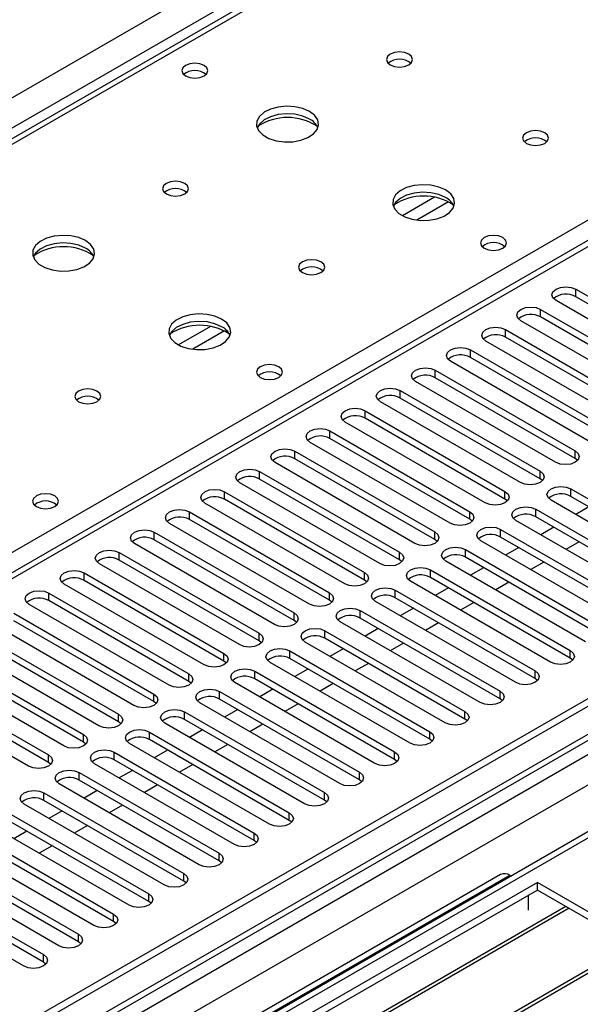
# Model space of a CAD drawing. Units: millimetres. Extents: x 4 to 9874, y 10 to 13969.
# Drawn here: x 6644 to 6734, y 3854 to 4013 of the extents above; entities that cross this region are included whole.
import ezdxf

# ---------------------------------------------------------------- set-up
doc = ezdxf.new("R2010")
doc.units = ezdxf.units.MM
doc.header["$LTSCALE"] = 47

msp = doc.modelspace()

# ---------------------------------------------------------------- linework, layer by layer
at = {"color": 8, "linetype": 'Continuous', "lineweight": 25}
for p, q in [((5467.08, 3321.612), (6964.025, 4185.78)), ((6966.146, 4182.106), (5469.201, 3317.938)), ((6970.566, 4182.004), (6580.95, 3957.084)), ((7191.537, 4160.982), (5514.279, 3192.722)), ((5511.097, 3187.621), (7194.012, 4159.147)), ((7213.634, 4157.002), (5515.87, 3176.904)), ((7196.133, 4155.472), (5513.219, 3183.947)), ((6637.872, 3924.223), (7027.488, 4149.144)), ((7031.907, 4147.409), (6317.378, 3734.92)), ((6710.557, 3984.138), (6705.408, 3981.166)), ((6712.824, 3983.406), (6707.716, 3980.457)), ((6733.332, 3968.105), (6733.332, 3969.33)), ((6727.675, 3964.84), (6727.675, 3966.064)), ((6674.495, 3963.32), (6669.345, 3960.347)), ((6676.761, 3962.587), (6671.654, 3959.639)), ((6722.018, 3961.574), (6722.018, 3962.799)), ((6716.361, 3958.308), (6716.361, 3959.533)), ((6710.704, 3955.043), (6710.704, 3956.267)), ((6705.047, 3951.777), (6705.047, 3953.002)), ((6699.39, 3948.511), (6699.39, 3949.736)), ((6693.734, 3945.246), (6693.734, 3946.471)), ((6688.077, 3941.98), (6688.077, 3943.205)), ((6733.243, 3942.031), (6733.243, 3943.256)), ((6682.42, 3938.714), (6682.42, 3939.939)), ((6727.586, 3938.765), (6727.586, 3939.99)), ((6676.763, 3935.449), (6676.763, 3936.674)), ((6721.929, 3935.5), (6721.929, 3936.725)), ((6732.536, 3935.908), (6732.536, 3937.133)), ((6671.106, 3932.183), (6671.106, 3933.408)), ((6716.273, 3932.234), (6716.273, 3933.459)), ((6726.879, 3932.642), (6726.879, 3933.867)), ((6665.449, 3928.918), (6665.449, 3930.142)), ((6710.616, 3928.969), (6710.616, 3930.193)), ((6721.222, 3929.377), (6721.222, 3930.602)), ((6659.792, 3925.652), (6659.792, 3926.877)), ((6704.959, 3925.703), (6704.959, 3926.928)), ((6715.565, 3926.111), (6715.565, 3927.336)), ((6654.136, 3922.386), (6654.136, 3923.611)), ((6699.302, 3922.437), (6699.302, 3923.662)), ((6709.909, 3922.846), (6709.909, 3924.07)), ((6648.479, 3919.121), (6648.479, 3920.345)), ((6693.645, 3919.172), (6693.645, 3920.397)), ((6704.252, 3919.58), (6704.252, 3920.805)), ((6687.988, 3915.906), (6687.988, 3917.131)), ((6698.595, 3916.314), (6698.595, 3917.539)), ((6682.331, 3912.64), (6682.331, 3913.865)), ((6692.938, 3913.049), (6692.938, 3914.273)), ((6676.675, 3909.375), (6676.675, 3910.6)), ((6687.281, 3909.783), (6687.281, 3911.008)), ((6732.448, 3909.834), (6732.448, 3911.059)), ((6671.018, 3906.109), (6671.018, 3907.334)), ((6681.624, 3906.517), (6681.624, 3907.742)), ((6726.791, 3906.568), (6726.791, 3907.793)), ((6665.361, 3902.844), (6665.361, 3904.068)), ((6675.967, 3903.252), (6675.967, 3904.477)), ((6721.134, 3903.303), (6721.134, 3904.528)), ((6659.704, 3899.578), (6659.704, 3900.803)), ((6670.311, 3899.986), (6670.311, 3901.211)), ((6715.477, 3900.037), (6715.477, 3901.262)), ((6654.047, 3896.312), (6654.047, 3897.537)), ((6664.654, 3896.72), (6664.654, 3897.945)), ((6709.82, 3896.771), (6709.82, 3897.996)), ((6658.997, 3893.455), (6658.997, 3894.68)), ((6704.163, 3893.506), (6704.163, 3894.731)), ((6648.39, 3893.047), (6648.39, 3894.271)), ((6653.34, 3890.189), (6653.34, 3891.414)), ((6698.507, 3890.24), (6698.507, 3891.465)), ((6647.683, 3886.924), (6647.683, 3888.148)), ((6692.85, 3886.975), (6692.85, 3888.199)), ((6687.193, 3883.709), (6687.193, 3884.934)), ((6681.536, 3880.443), (6681.536, 3881.668)), ((6675.879, 3877.178), (6675.879, 3878.403)), ((6722.725, 3874.829), (6662.621, 3840.132)), ((6670.222, 3873.912), (6670.222, 3875.137)), ((6664.565, 3870.646), (6664.565, 3871.871)), ((6658.909, 3867.381), (6658.909, 3868.606)), ((6653.252, 3864.115), (6653.252, 3865.34)), ((6647.595, 3860.85), (6647.595, 3862.074))]:
    msp.add_line(p, q, dxfattribs=at)
at = {"color": 7, "linetype": 'Continuous', "lineweight": 25}
for p, q in [((6969.191, 4182.14), (6579.575, 3957.22)), ((7190.476, 4166.085), (5513.219, 3197.825)), ((7191.537, 4165.473), (5514.279, 3197.213)), ((5514.056, 3191.578), (7189.855, 4158.996)), ((7212.755, 4157.509), (5514.371, 3177.052)), ((7030.408, 4147.558), (6316.499, 3735.427)), ((6733.332, 3969.33), (6755.871, 3956.318)), ((6752.689, 3954.482), (6730.15, 3967.493)), ((6755.871, 3955.094), (6733.332, 3968.105)), ((6727.675, 3966.064), (6750.214, 3953.053)), ((6747.032, 3951.216), (6724.493, 3964.227)), ((6750.214, 3951.828), (6727.675, 3964.84)), ((6722.018, 3962.799), (6744.557, 3949.787)), ((6741.375, 3947.95), (6718.836, 3960.962)), ((6744.557, 3948.562), (6722.018, 3961.574)), ((6716.361, 3959.533), (6738.9, 3946.522)), ((6738.9, 3945.297), (6716.361, 3958.308)), ((6710.704, 3956.267), (6733.243, 3943.256)), ((6735.718, 3944.685), (6713.179, 3957.696)), ((6733.243, 3942.031), (6710.704, 3955.043)), ((6730.061, 3941.419), (6707.522, 3954.431)), ((6705.047, 3953.002), (6727.586, 3939.99)), ((6727.586, 3938.765), (6705.047, 3951.777)), ((6724.404, 3938.153), (6701.865, 3951.165)), ((6699.39, 3949.736), (6721.929, 3936.725)), ((6721.929, 3935.5), (6699.39, 3948.511)), ((6718.747, 3934.888), (6696.208, 3947.899)), ((6693.734, 3946.471), (6716.273, 3933.459)), ((6716.273, 3932.234), (6693.734, 3945.246)), ((6713.091, 3931.622), (6690.552, 3944.634)), ((6688.077, 3943.205), (6710.616, 3930.193)), ((6710.616, 3928.969), (6688.077, 3941.98)), ((6733.636, 3941.725), (6733.243, 3942.031)), ((6707.434, 3928.356), (6684.895, 3941.368)), ((6682.42, 3939.939), (6704.959, 3926.928)), ((6727.98, 3938.459), (6727.586, 3938.765)), ((6701.777, 3925.091), (6679.238, 3938.102)), ((6704.959, 3925.703), (6682.42, 3938.714)), ((6676.763, 3936.674), (6699.302, 3923.662)), ((6732.536, 3937.133), (6755.075, 3924.121)), ((6755.075, 3922.897), (6732.536, 3935.908)), ((6696.12, 3921.825), (6673.581, 3934.837)), ((6699.302, 3922.437), (6676.763, 3935.449)), ((6722.323, 3935.194), (6721.929, 3935.5)), ((6751.893, 3922.284), (6729.354, 3935.296)), ((6735.459, 3934.221), (6733.338, 3932.996)), ((6671.106, 3933.408), (6693.645, 3920.397)), ((6726.879, 3933.867), (6749.418, 3920.856)), ((6749.418, 3919.631), (6726.879, 3932.642)), ((6690.463, 3918.56), (6667.924, 3931.571)), ((6693.645, 3919.172), (6671.106, 3932.183)), ((6716.666, 3931.928), (6716.273, 3932.234)), ((6746.236, 3919.019), (6723.697, 3932.03)), ((6729.802, 3930.955), (6727.681, 3929.731)), ((6665.449, 3930.142), (6687.988, 3917.131)), ((6721.222, 3930.602), (6743.761, 3917.59)), ((6743.761, 3916.365), (6721.222, 3929.377)), ((6684.806, 3915.294), (6662.267, 3928.305)), ((6687.988, 3915.906), (6665.449, 3928.918)), ((6711.009, 3928.663), (6710.616, 3928.969)), ((6740.579, 3915.753), (6718.04, 3928.765)), ((6724.145, 3927.69), (6722.024, 3926.465)), ((6733.868, 3928.608), (6731.746, 3927.384)), ((6659.792, 3926.877), (6682.331, 3913.865)), ((6715.565, 3927.336), (6738.105, 3914.324)), ((6738.105, 3913.1), (6715.565, 3926.111)), ((6679.149, 3912.028), (6656.61, 3925.04)), ((6682.331, 3912.64), (6659.792, 3925.652)), ((6705.352, 3925.397), (6704.959, 3925.703)), ((6734.923, 3912.488), (6712.384, 3925.499)), ((6728.211, 3925.342), (6726.09, 3924.118)), ((6654.136, 3923.611), (6676.675, 3910.6)), ((6709.909, 3924.07), (6732.448, 3911.059)), ((6718.488, 3924.424), (6716.367, 3923.199)), ((6673.493, 3908.763), (6650.954, 3921.774)), ((6676.675, 3909.375), (6654.136, 3922.386)), ((6699.695, 3922.131), (6699.302, 3922.437)), ((6729.266, 3909.222), (6706.727, 3922.233)), ((6732.448, 3909.834), (6709.909, 3922.846)), ((6722.554, 3922.077), (6720.433, 3920.852)), ((6648.479, 3920.345), (6671.018, 3907.334)), ((6704.252, 3920.805), (6726.791, 3907.793)), ((6712.831, 3921.158), (6710.71, 3919.934)), ((6667.836, 3905.497), (6645.297, 3918.509)), ((6671.018, 3906.109), (6648.479, 3919.121)), ((6694.038, 3918.866), (6693.645, 3919.172)), ((6723.609, 3905.956), (6701.07, 3918.968)), ((6726.791, 3906.568), (6704.252, 3919.58)), ((6716.897, 3918.811), (6714.776, 3917.587)), ((6642.822, 3917.08), (6665.361, 3904.068)), ((6698.595, 3917.539), (6721.134, 3904.528)), ((6707.175, 3917.893), (6705.053, 3916.668)), ((6662.179, 3902.231), (6639.64, 3915.243)), ((6665.361, 3902.844), (6642.822, 3915.855)), ((6688.382, 3915.6), (6687.988, 3915.906)), ((6717.952, 3902.691), (6695.413, 3915.702)), ((6721.134, 3903.303), (6698.595, 3916.314)), ((6711.24, 3915.546), (6709.119, 3914.321)), ((6637.165, 3913.814), (6659.704, 3900.803)), ((6692.938, 3914.273), (6715.477, 3901.262)), ((6701.518, 3914.627), (6699.397, 3913.403)), ((6656.522, 3898.966), (6633.983, 3911.977)), ((6659.704, 3899.578), (6637.165, 3912.589)), ((6682.725, 3912.334), (6682.331, 3912.64)), ((6712.295, 3899.425), (6689.756, 3912.437)), ((6715.477, 3900.037), (6692.938, 3913.049)), ((6705.583, 3912.28), (6703.462, 3911.055)), ((6631.508, 3910.549), (6654.047, 3897.537)), ((6687.281, 3911.008), (6709.82, 3897.996)), ((6695.861, 3911.361), (6693.74, 3910.137)), ((6650.865, 3895.7), (6628.326, 3908.712)), ((6654.047, 3896.312), (6631.508, 3909.324)), ((6677.068, 3909.069), (6676.675, 3909.375)), ((6706.638, 3896.159), (6684.099, 3909.171)), ((6709.82, 3896.771), (6687.281, 3909.783)), ((6699.927, 3909.014), (6697.805, 3907.79)), ((6732.841, 3909.528), (6732.448, 3909.834)), ((6625.851, 3907.283), (6648.39, 3894.271)), ((6681.624, 3907.742), (6704.163, 3894.731)), ((6690.204, 3908.096), (6688.083, 3906.871)), ((6645.208, 3892.435), (6622.669, 3905.446)), ((6648.39, 3893.047), (6625.851, 3906.058)), ((6671.411, 3905.803), (6671.018, 3906.109)), ((6700.981, 3892.894), (6678.442, 3905.905)), ((6704.163, 3893.506), (6681.624, 3906.517)), ((6694.27, 3905.749), (6692.148, 3904.524)), ((6727.184, 3906.262), (6726.791, 3906.568)), ((6675.967, 3904.477), (6698.507, 3891.465)), ((6684.547, 3904.83), (6682.426, 3903.606)), ((6665.754, 3902.537), (6665.361, 3902.844)), ((6695.325, 3889.628), (6672.786, 3902.64)), ((6698.507, 3890.24), (6675.967, 3903.252)), ((6688.613, 3902.483), (6686.492, 3901.259)), ((6721.527, 3902.997), (6721.134, 3903.303)), ((6670.311, 3901.211), (6692.85, 3888.199)), ((6678.89, 3901.564), (6676.769, 3900.34)), ((6660.097, 3899.272), (6659.704, 3899.578)), ((6689.668, 3886.362), (6667.129, 3899.374)), ((6692.85, 3886.975), (6670.311, 3899.986)), ((6682.956, 3899.217), (6680.835, 3897.993)), ((6715.87, 3899.731), (6715.477, 3900.037)), ((6664.654, 3897.945), (6687.193, 3884.934)), ((6673.233, 3898.299), (6671.112, 3897.074)), ((6654.44, 3896.006), (6654.047, 3896.312)), ((6684.011, 3883.097), (6661.472, 3896.108)), ((6687.193, 3883.709), (6664.654, 3896.72)), ((6677.299, 3895.952), (6675.178, 3894.727)), ((6710.213, 3896.465), (6709.82, 3896.771)), ((6658.997, 3894.68), (6681.536, 3881.668)), ((6667.577, 3895.033), (6665.455, 3893.809)), ((6648.784, 3892.741), (6648.39, 3893.047)), ((6678.354, 3879.831), (6655.815, 3892.843)), ((6681.536, 3880.443), (6658.997, 3893.455)), ((6704.557, 3893.2), (6704.163, 3893.506)), ((6653.34, 3891.414), (6675.879, 3878.403)), ((6661.92, 3891.768), (6659.799, 3890.543)), ((6671.642, 3892.686), (6669.521, 3891.462)), ((6672.697, 3876.566), (6650.158, 3889.577)), ((6675.879, 3877.178), (6653.34, 3890.189)), ((6698.9, 3889.934), (6698.507, 3890.24)), ((6647.683, 3888.148), (6670.222, 3875.137)), ((6656.263, 3888.502), (6654.142, 3887.277)), ((6665.985, 3889.421), (6663.864, 3888.196)), ((6670.222, 3873.912), (6647.683, 3886.924)), ((6693.243, 3886.669), (6692.85, 3886.975)), ((6642.026, 3884.883), (6664.565, 3871.871)), ((6667.04, 3873.3), (6644.501, 3886.311)), ((6650.606, 3885.236), (6648.485, 3884.012)), ((6660.329, 3886.155), (6658.207, 3884.93)), ((6664.565, 3870.646), (6642.026, 3883.658)), ((6687.586, 3883.403), (6687.193, 3883.709)), ((6636.37, 3881.617), (6658.909, 3868.606)), ((6661.383, 3870.034), (6638.844, 3883.046)), ((6644.949, 3881.971), (6642.828, 3880.746)), ((6654.672, 3882.889), (6652.551, 3881.665)), ((6658.909, 3867.381), (6636.37, 3880.392)), ((6681.929, 3880.137), (6681.536, 3880.443)), ((6655.727, 3866.769), (6633.188, 3879.78)), ((6649.015, 3879.624), (6646.894, 3878.399)), ((6630.713, 3878.351), (6653.252, 3865.34)), ((6653.252, 3864.115), (6630.713, 3877.127)), ((6676.272, 3876.872), (6675.879, 3877.178)), ((6650.07, 3863.503), (6627.531, 3876.515)), ((6727.144, 3873.708), (6491.324, 3737.572)), ((6625.056, 3875.086), (6647.595, 3862.074)), ((6647.595, 3860.85), (6625.056, 3873.861)), ((6721.225, 3874.978), (6661.121, 3840.281)), ((6670.615, 3873.606), (6670.222, 3873.912)), ((6722.725, 3874.829), (6722.906, 3874.725)), ((6753.307, 3858.604), (6727.144, 3873.708)), ((6727.144, 3872.483), (6727.144, 3873.708)), ((6727.144, 3872.483), (6492.385, 3736.96)), ((6644.413, 3860.237), (6621.874, 3873.249)), ((6752.246, 3857.992), (6727.144, 3872.483)), ((6664.959, 3870.34), (6664.565, 3870.646)), ((6725.73, 3869.217), (6725.73, 3871.667)), ((6731.735, 3869.833), (6496.976, 3734.309)), ((6732.252, 3869.534), (6497.493, 3734.011)), ((6659.302, 3867.075), (6658.909, 3867.381)), ((6742.349, 3863.706), (6507.589, 3728.182)), ((6742.866, 3863.407), (6508.107, 3727.884)), ((6653.645, 3863.809), (6653.252, 3864.115)), ((6647.988, 3860.543), (6647.595, 3860.85))]:
    msp.add_line(p, q, dxfattribs=at)
at = {"color": 7, "linetype": 'Continuous', "lineweight": 25, "flags": 128}
for points in [[(6706.424, 4007.192), (6705.743, 4007.455), (6704.939, 4007.547), (6704.135, 4007.455), (6703.454, 4007.192), (6702.999, 4006.799), (6702.839, 4006.335), (6702.999, 4005.871), (6703.454, 4005.478), (6704.135, 4005.215), (6704.939, 4005.122), (6705.743, 4005.215), (6706.424, 4005.478), (6706.879, 4005.871), (6707.039, 4006.335), (6706.879, 4006.799), (6706.424, 4007.192)], [(6673.475, 4005.395), (6672.794, 4005.657), (6671.99, 4005.75), (6671.186, 4005.657), (6670.505, 4005.395), (6670.05, 4005.001), (6669.89, 4004.537), (6670.05, 4004.073), (6670.505, 4003.68), (6671.186, 4003.417), (6671.99, 4003.325), (6672.794, 4003.417), (6673.475, 4003.68), (6673.93, 4004.073), (6674.09, 4004.537), (6673.93, 4005.001), (6673.475, 4005.395)], [(6690.443, 3997.967), (6689.358, 3998.442), (6688.091, 3998.73), (6686.737, 3998.81), (6685.395, 3998.677), (6684.165, 3998.339), (6683.139, 3997.823), (6682.392, 3997.165), (6681.98, 3996.416), (6681.934, 3995.63), (6682.256, 3994.867), (6682.924, 3994.181), (6683.886, 3993.626), (6685.073, 3993.24), (6686.396, 3993.054), (6687.757, 3993.081), (6689.055, 3993.319), (6690.194, 3993.75), (6691.089, 3994.342), (6691.673, 3995.052), (6691.905, 3995.827), (6691.765, 3996.609), (6691.266, 3997.34), (6690.443, 3997.967)], [(6690.443, 3996.742), (6689.358, 3997.217), (6688.091, 3997.505), (6686.737, 3997.585), (6685.395, 3997.452), (6684.165, 3997.114), (6683.139, 3996.598), (6682.392, 3995.94), (6682.021, 3995.313)], [(6728.344, 3994.538), (6727.663, 3994.8), (6726.859, 3994.893), (6726.056, 3994.8), (6725.374, 3994.538), (6724.919, 3994.144), (6724.759, 3993.68), (6724.919, 3993.217), (6725.374, 3992.823), (6726.056, 3992.56), (6726.859, 3992.468), (6727.663, 3992.56), (6728.344, 3992.823), (6728.799, 3993.217), (6728.959, 3993.68), (6728.799, 3994.144), (6728.344, 3994.538)], [(6670.361, 3986.374), (6669.68, 3986.636), (6668.876, 3986.729), (6668.073, 3986.636), (6667.391, 3986.374), (6666.936, 3985.98), (6666.776, 3985.516), (6666.936, 3985.052), (6667.392, 3984.659), (6668.073, 3984.396), (6668.876, 3984.304), (6669.68, 3984.396), (6670.361, 3984.659), (6670.817, 3985.052), (6670.976, 3985.516), (6670.817, 3985.98), (6670.361, 3986.374)], [(6712.363, 3985.312), (6711.279, 3985.787), (6710.012, 3986.076), (6708.657, 3986.156), (6707.315, 3986.022), (6706.086, 3985.685), (6705.059, 3985.168), (6704.313, 3984.511), (6703.901, 3983.762), (6703.854, 3982.976), (6704.177, 3982.212), (6704.844, 3981.527), (6705.807, 3980.971), (6706.994, 3980.586), (6708.317, 3980.4), (6709.678, 3980.427), (6710.975, 3980.665), (6712.114, 3981.096), (6713.009, 3981.688), (6713.594, 3982.398), (6713.825, 3983.173), (6713.686, 3983.955), (6713.186, 3984.686), (6712.363, 3985.312)], [(6712.363, 3984.087), (6711.279, 3984.562), (6710.012, 3984.851), (6708.657, 3984.931), (6707.315, 3984.798), (6706.086, 3984.46), (6705.059, 3983.943), (6704.313, 3983.286), (6703.942, 3982.659)], [(6654.381, 3977.148), (6653.296, 3977.623), (6652.029, 3977.912), (6650.675, 3977.992), (6649.333, 3977.858), (6648.103, 3977.521), (6647.077, 3977.004), (6646.33, 3976.347), (6645.918, 3975.598), (6645.871, 3974.812), (6646.194, 3974.048), (6646.861, 3973.363), (6647.824, 3972.807), (6649.011, 3972.422), (6650.334, 3972.236), (6651.695, 3972.263), (6652.993, 3972.5), (6654.131, 3972.932), (6655.026, 3973.524), (6655.611, 3974.234), (6655.842, 3975.009), (6655.703, 3975.791), (6655.204, 3976.522), (6654.381, 3977.148)], [(6721.558, 3977.637), (6720.877, 3977.899), (6720.073, 3977.992), (6719.27, 3977.899), (6718.588, 3977.637), (6718.133, 3977.243), (6717.973, 3976.779), (6718.133, 3976.316), (6718.588, 3975.922), (6719.27, 3975.659), (6720.073, 3975.567), (6720.877, 3975.659), (6721.558, 3975.922), (6722.013, 3976.316), (6722.173, 3976.779), (6722.013, 3977.243), (6721.558, 3977.637)], [(6654.381, 3975.923), (6653.296, 3976.398), (6652.029, 3976.687), (6650.675, 3976.767), (6649.333, 3976.634), (6648.103, 3976.296), (6647.077, 3975.779), (6646.33, 3975.122), (6645.959, 3974.495)], [(6692.282, 3973.719), (6691.6, 3973.982), (6690.797, 3974.074), (6689.993, 3973.982), (6689.312, 3973.719), (6688.857, 3973.326), (6688.697, 3972.862), (6688.857, 3972.398), (6689.312, 3972.005), (6689.993, 3971.742), (6690.797, 3971.65), (6691.6, 3971.742), (6692.282, 3972.005), (6692.737, 3972.398), (6692.897, 3972.862), (6692.737, 3973.326), (6692.282, 3973.719)], [(6730.15, 3967.493), (6729.662, 3967.914), (6729.491, 3968.412), (6729.662, 3968.909), (6730.15, 3969.33), (6730.88, 3969.612), (6731.741, 3969.71), (6732.602, 3969.612), (6733.332, 3969.33)], [(6724.493, 3964.227), (6724.005, 3964.649), (6723.834, 3965.146), (6724.005, 3965.643), (6724.493, 3966.064), (6725.223, 3966.346), (6726.084, 3966.445), (6726.945, 3966.346), (6727.675, 3966.064)], [(6676.301, 3964.494), (6675.216, 3964.969), (6673.949, 3965.257), (6672.595, 3965.338), (6671.253, 3965.204), (6670.023, 3964.866), (6668.997, 3964.35), (6668.25, 3963.693), (6667.838, 3962.943), (6667.792, 3962.158), (6668.114, 3961.394), (6668.782, 3960.709), (6669.744, 3960.153), (6670.931, 3959.768), (6672.254, 3959.582), (6673.615, 3959.608), (6674.913, 3959.846), (6676.052, 3960.277), (6676.946, 3960.87), (6677.531, 3961.58), (6677.763, 3962.354), (6677.623, 3963.136), (6677.124, 3963.868), (6676.301, 3964.494)], [(6676.301, 3963.269), (6675.216, 3963.744), (6673.949, 3964.032), (6672.595, 3964.113), (6671.253, 3963.979), (6670.023, 3963.642), (6668.997, 3963.125), (6668.25, 3962.468), (6667.879, 3961.84)], [(6718.836, 3960.962), (6718.348, 3961.383), (6718.177, 3961.88), (6718.348, 3962.377), (6718.836, 3962.799), (6719.566, 3963.08), (6720.427, 3963.179), (6721.288, 3963.08), (6722.018, 3962.799)], [(6713.179, 3957.696), (6712.691, 3958.118), (6712.52, 3958.615), (6712.691, 3959.112), (6713.179, 3959.533), (6713.909, 3959.815), (6714.77, 3959.914), (6715.631, 3959.815), (6716.361, 3959.533)], [(6685.496, 3956.818), (6684.814, 3957.081), (6684.011, 3957.173), (6683.207, 3957.081), (6682.526, 3956.818), (6682.071, 3956.425), (6681.911, 3955.961), (6682.071, 3955.497), (6682.526, 3955.104), (6683.207, 3954.841), (6684.011, 3954.749), (6684.814, 3954.841), (6685.496, 3955.104), (6685.951, 3955.497), (6686.111, 3955.961), (6685.951, 3956.425), (6685.496, 3956.818)], [(6707.522, 3954.431), (6707.034, 3954.852), (6706.863, 3955.349), (6707.034, 3955.846), (6707.522, 3956.267), (6708.252, 3956.549), (6709.113, 3956.648), (6709.974, 3956.549), (6710.704, 3956.267)], [(6656.219, 3952.901), (6655.538, 3953.164), (6654.734, 3953.256), (6653.931, 3953.164), (6653.249, 3952.901), (6652.794, 3952.508), (6652.634, 3952.044), (6652.794, 3951.58), (6653.249, 3951.186), (6653.931, 3950.924), (6654.734, 3950.831), (6655.538, 3950.924), (6656.219, 3951.186), (6656.674, 3951.58), (6656.834, 3952.044), (6656.674, 3952.508), (6656.219, 3952.901)], [(6701.865, 3951.165), (6701.378, 3951.586), (6701.206, 3952.083), (6701.378, 3952.58), (6701.865, 3953.002), (6702.595, 3953.283), (6703.456, 3953.382), (6704.317, 3953.283), (6705.047, 3953.002)], [(6696.208, 3947.899), (6695.721, 3948.321), (6695.549, 3948.818), (6695.721, 3949.315), (6696.208, 3949.736), (6696.938, 3950.018), (6697.799, 3950.117), (6698.66, 3950.018), (6699.39, 3949.736)], [(6690.552, 3944.634), (6690.064, 3945.055), (6689.893, 3945.552), (6690.064, 3946.049), (6690.552, 3946.471), (6691.282, 3946.752), (6692.143, 3946.851), (6693.004, 3946.752), (6693.734, 3946.471)], [(6684.895, 3941.368), (6684.407, 3941.789), (6684.236, 3942.286), (6684.407, 3942.784), (6684.895, 3943.205), (6685.625, 3943.486), (6686.486, 3943.585), (6687.347, 3943.486), (6688.077, 3943.205)], [(6733.243, 3943.256), (6733.731, 3942.835), (6733.902, 3942.337), (6733.731, 3941.84), (6733.243, 3941.419), (6732.513, 3941.137), (6731.652, 3941.039), (6730.791, 3941.137), (6730.061, 3941.419)], [(6679.238, 3938.102), (6678.75, 3938.524), (6678.579, 3939.021), (6678.75, 3939.518), (6679.238, 3939.939), (6679.968, 3940.221), (6680.829, 3940.32), (6681.69, 3940.221), (6682.42, 3939.939)], [(6727.586, 3939.99), (6728.074, 3939.569), (6728.245, 3939.072), (6728.074, 3938.575), (6727.586, 3938.153), (6726.856, 3937.872), (6725.995, 3937.773), (6725.134, 3937.872), (6724.404, 3938.153)], [(6729.354, 3935.296), (6728.866, 3935.717), (6728.695, 3936.214), (6728.866, 3936.711), (6729.354, 3937.133), (6730.084, 3937.414), (6730.945, 3937.513), (6731.806, 3937.414), (6732.536, 3937.133)], [(6649.433, 3936), (6648.752, 3936.263), (6647.948, 3936.355), (6647.145, 3936.263), (6646.463, 3936), (6646.008, 3935.607), (6645.848, 3935.143), (6646.008, 3934.679), (6646.463, 3934.285), (6647.145, 3934.023), (6647.948, 3933.93), (6648.752, 3934.023), (6649.433, 3934.285), (6649.889, 3934.679), (6650.048, 3935.143), (6649.889, 3935.607), (6649.433, 3936)], [(6673.581, 3934.837), (6673.093, 3935.258), (6672.922, 3935.755), (6673.093, 3936.252), (6673.581, 3936.674), (6674.311, 3936.955), (6675.172, 3937.054), (6676.033, 3936.955), (6676.763, 3936.674)], [(6721.929, 3936.725), (6722.417, 3936.303), (6722.588, 3935.806), (6722.417, 3935.309), (6721.929, 3934.888), (6721.199, 3934.606), (6720.338, 3934.507), (6719.477, 3934.606), (6718.747, 3934.888)], [(6723.697, 3932.03), (6723.209, 3932.452), (6723.038, 3932.949), (6723.209, 3933.446), (6723.697, 3933.867), (6724.427, 3934.149), (6725.288, 3934.248), (6726.149, 3934.149), (6726.879, 3933.867)], [(6667.924, 3931.571), (6667.436, 3931.992), (6667.265, 3932.49), (6667.436, 3932.987), (6667.924, 3933.408), (6668.654, 3933.69), (6669.515, 3933.788), (6670.376, 3933.69), (6671.106, 3933.408)], [(6716.273, 3933.459), (6716.76, 3933.038), (6716.932, 3932.541), (6716.76, 3932.044), (6716.273, 3931.622), (6715.543, 3931.341), (6714.682, 3931.242), (6713.821, 3931.341), (6713.091, 3931.622)], [(6718.04, 3928.765), (6717.553, 3929.186), (6717.381, 3929.683), (6717.553, 3930.18), (6718.04, 3930.602), (6718.77, 3930.883), (6719.631, 3930.982), (6720.492, 3930.883), (6721.222, 3930.602)], [(6662.267, 3928.305), (6661.78, 3928.727), (6661.608, 3929.224), (6661.78, 3929.721), (6662.267, 3930.142), (6662.997, 3930.424), (6663.858, 3930.523), (6664.719, 3930.424), (6665.449, 3930.142)], [(6710.616, 3930.193), (6711.103, 3929.772), (6711.275, 3929.275), (6711.103, 3928.778), (6710.616, 3928.356), (6709.886, 3928.075), (6709.025, 3927.976), (6708.164, 3928.075), (6707.434, 3928.356)], [(6712.384, 3925.499), (6711.896, 3925.92), (6711.724, 3926.418), (6711.896, 3926.915), (6712.384, 3927.336), (6713.113, 3927.618), (6713.974, 3927.716), (6714.836, 3927.618), (6715.565, 3927.336)], [(6656.61, 3925.04), (6656.123, 3925.461), (6655.951, 3925.958), (6656.123, 3926.455), (6656.61, 3926.877), (6657.34, 3927.158), (6658.201, 3927.257), (6659.062, 3927.158), (6659.792, 3926.877)], [(6704.959, 3926.928), (6705.447, 3926.506), (6705.618, 3926.009), (6705.447, 3925.512), (6704.959, 3925.091), (6704.229, 3924.809), (6703.368, 3924.71), (6702.507, 3924.809), (6701.777, 3925.091)], [(6706.727, 3922.233), (6706.239, 3922.655), (6706.068, 3923.152), (6706.239, 3923.649), (6706.727, 3924.07), (6707.457, 3924.352), (6708.318, 3924.451), (6709.179, 3924.352), (6709.909, 3924.07)], [(6650.954, 3921.774), (6650.466, 3922.196), (6650.295, 3922.693), (6650.466, 3923.19), (6650.954, 3923.611), (6651.684, 3923.893), (6652.545, 3923.992), (6653.406, 3923.893), (6654.136, 3923.611)], [(6699.302, 3923.662), (6699.79, 3923.241), (6699.961, 3922.744), (6699.79, 3922.247), (6699.302, 3921.825), (6698.572, 3921.544), (6697.711, 3921.445), (6696.85, 3921.544), (6696.12, 3921.825)], [(6645.297, 3918.509), (6644.809, 3918.93), (6644.638, 3919.427), (6644.809, 3919.924), (6645.297, 3920.345), (6646.027, 3920.627), (6646.888, 3920.726), (6647.749, 3920.627), (6648.479, 3920.345)], [(6693.645, 3920.397), (6694.133, 3919.975), (6694.304, 3919.478), (6694.133, 3918.981), (6693.645, 3918.56), (6692.915, 3918.278), (6692.054, 3918.179), (6691.193, 3918.278), (6690.463, 3918.56)], [(6701.07, 3918.968), (6700.582, 3919.389), (6700.411, 3919.886), (6700.582, 3920.383), (6701.07, 3920.805), (6701.8, 3921.086), (6702.661, 3921.185), (6703.522, 3921.086), (6704.252, 3920.805)], [(6687.988, 3917.131), (6688.476, 3916.709), (6688.647, 3916.212), (6688.476, 3915.715), (6687.988, 3915.294), (6687.258, 3915.012), (6686.397, 3914.914), (6685.536, 3915.012), (6684.806, 3915.294)], [(6695.413, 3915.702), (6694.925, 3916.124), (6694.754, 3916.621), (6694.925, 3917.118), (6695.413, 3917.539), (6696.143, 3917.821), (6697.004, 3917.92), (6697.865, 3917.821), (6698.595, 3917.539)], [(6682.331, 3913.865), (6682.819, 3913.444), (6682.99, 3912.947), (6682.819, 3912.45), (6682.331, 3912.028), (6681.602, 3911.747), (6680.74, 3911.648), (6679.879, 3911.747), (6679.149, 3912.028)], [(6689.756, 3912.437), (6689.268, 3912.858), (6689.097, 3913.355), (6689.268, 3913.852), (6689.756, 3914.273), (6690.486, 3914.555), (6691.347, 3914.654), (6692.208, 3914.555), (6692.938, 3914.273)], [(6676.675, 3910.6), (6677.162, 3910.178), (6677.334, 3909.681), (6677.162, 3909.184), (6676.675, 3908.763), (6675.945, 3908.481), (6675.084, 3908.382), (6674.223, 3908.481), (6673.493, 3908.763)], [(6684.099, 3909.171), (6683.612, 3909.592), (6683.44, 3910.089), (6683.611, 3910.586), (6684.099, 3911.008), (6684.829, 3911.289), (6685.69, 3911.388), (6686.551, 3911.289), (6687.281, 3911.008)], [(6732.448, 3911.059), (6732.935, 3910.637), (6733.107, 3910.14), (6732.935, 3909.643), (6732.448, 3909.222), (6731.718, 3908.94), (6730.857, 3908.841), (6729.996, 3908.94), (6729.266, 3909.222)], [(6671.018, 3907.334), (6671.506, 3906.913), (6671.677, 3906.416), (6671.505, 3905.918), (6671.018, 3905.497), (6670.288, 3905.215), (6669.427, 3905.117), (6668.566, 3905.215), (6667.836, 3905.497)], [(6678.442, 3905.905), (6677.955, 3906.327), (6677.783, 3906.824), (6677.955, 3907.321), (6678.442, 3907.742), (6679.172, 3908.024), (6680.033, 3908.123), (6680.894, 3908.024), (6681.624, 3907.742)], [(6726.791, 3907.793), (6727.279, 3907.372), (6727.45, 3906.875), (6727.279, 3906.378), (6726.791, 3905.956), (6726.061, 3905.675), (6725.2, 3905.576), (6724.339, 3905.675), (6723.609, 3905.956)], [(6665.361, 3904.068), (6665.849, 3903.647), (6666.02, 3903.15), (6665.849, 3902.653), (6665.361, 3902.231), (6664.631, 3901.95), (6663.77, 3901.851), (6662.909, 3901.95), (6662.179, 3902.231)], [(6672.786, 3902.64), (6672.298, 3903.061), (6672.127, 3903.558), (6672.298, 3904.055), (6672.786, 3904.477), (6673.515, 3904.758), (6674.377, 3904.857), (6675.238, 3904.758), (6675.967, 3904.477)], [(6721.134, 3904.528), (6721.622, 3904.106), (6721.793, 3903.609), (6721.622, 3903.112), (6721.134, 3902.691), (6720.404, 3902.409), (6719.543, 3902.31), (6718.682, 3902.409), (6717.952, 3902.691)], [(6659.704, 3900.803), (6660.192, 3900.381), (6660.363, 3899.884), (6660.192, 3899.387), (6659.704, 3898.966), (6658.974, 3898.684), (6658.113, 3898.585), (6657.252, 3898.684), (6656.522, 3898.966)], [(6667.129, 3899.374), (6666.641, 3899.795), (6666.47, 3900.292), (6666.641, 3900.79), (6667.129, 3901.211), (6667.859, 3901.492), (6668.72, 3901.591), (6669.581, 3901.492), (6670.311, 3901.211)], [(6715.477, 3901.262), (6715.965, 3900.841), (6716.136, 3900.343), (6715.965, 3899.846), (6715.477, 3899.425), (6714.747, 3899.143), (6713.886, 3899.045), (6713.025, 3899.143), (6712.295, 3899.425)], [(6654.047, 3897.537), (6654.535, 3897.116), (6654.706, 3896.619), (6654.535, 3896.122), (6654.047, 3895.7), (6653.317, 3895.419), (6652.456, 3895.32), (6651.595, 3895.419), (6650.865, 3895.7)], [(6661.472, 3896.108), (6660.984, 3896.53), (6660.813, 3897.027), (6660.984, 3897.524), (6661.472, 3897.945), (6662.202, 3898.227), (6663.063, 3898.326), (6663.924, 3898.227), (6664.654, 3897.945)], [(6709.82, 3897.996), (6710.308, 3897.575), (6710.479, 3897.078), (6710.308, 3896.581), (6709.82, 3896.159), (6709.09, 3895.878), (6708.229, 3895.779), (6707.368, 3895.878), (6706.638, 3896.159)], [(6655.815, 3892.843), (6655.327, 3893.264), (6655.156, 3893.761), (6655.327, 3894.258), (6655.815, 3894.68), (6656.545, 3894.961), (6657.406, 3895.06), (6658.267, 3894.961), (6658.997, 3894.68)], [(6704.163, 3894.731), (6704.651, 3894.309), (6704.822, 3893.812), (6704.651, 3893.315), (6704.163, 3892.894), (6703.433, 3892.612), (6702.572, 3892.513), (6701.711, 3892.612), (6700.981, 3892.894)], [(6648.39, 3894.271), (6648.878, 3893.85), (6649.049, 3893.353), (6648.878, 3892.856), (6648.39, 3892.435), (6647.66, 3892.153), (6646.799, 3892.054), (6645.938, 3892.153), (6645.208, 3892.435)], [(6650.158, 3889.577), (6649.67, 3889.998), (6649.499, 3890.496), (6649.67, 3890.993), (6650.158, 3891.414), (6650.888, 3891.696), (6651.749, 3891.794), (6652.61, 3891.696), (6653.34, 3891.414)], [(6698.507, 3891.465), (6698.994, 3891.044), (6699.166, 3890.547), (6698.994, 3890.05), (6698.507, 3889.628), (6697.777, 3889.347), (6696.916, 3889.248), (6696.054, 3889.347), (6695.325, 3889.628)], [(6644.501, 3886.311), (6644.014, 3886.733), (6643.842, 3887.23), (6644.014, 3887.727), (6644.501, 3888.148), (6645.231, 3888.43), (6646.092, 3888.529), (6646.953, 3888.43), (6647.683, 3888.148)], [(6692.85, 3888.199), (6693.337, 3887.778), (6693.509, 3887.281), (6693.337, 3886.784), (6692.85, 3886.362), (6692.12, 3886.081), (6691.259, 3885.982), (6690.398, 3886.081), (6689.668, 3886.362)], [(6687.193, 3884.934), (6687.681, 3884.512), (6687.852, 3884.015), (6687.681, 3883.518), (6687.193, 3883.097), (6686.463, 3882.815), (6685.602, 3882.716), (6684.741, 3882.815), (6684.011, 3883.097)], [(6681.536, 3881.668), (6682.024, 3881.247), (6682.195, 3880.75), (6682.024, 3880.253), (6681.536, 3879.831), (6680.806, 3879.55), (6679.945, 3879.451), (6679.084, 3879.55), (6678.354, 3879.831)], [(6675.879, 3878.403), (6676.367, 3877.981), (6676.538, 3877.484), (6676.367, 3876.987), (6675.879, 3876.566), (6675.149, 3876.284), (6674.288, 3876.185), (6673.427, 3876.284), (6672.697, 3876.566)], [(6670.222, 3875.137), (6670.71, 3874.715), (6670.881, 3874.218), (6670.71, 3873.721), (6670.222, 3873.3), (6669.492, 3873.018), (6668.631, 3872.92), (6667.77, 3873.018), (6667.04, 3873.3)], [(6664.565, 3871.871), (6665.053, 3871.45), (6665.224, 3870.953), (6665.053, 3870.456), (6664.565, 3870.034), (6663.835, 3869.753), (6662.974, 3869.654), (6662.113, 3869.753), (6661.383, 3870.034)], [(6658.909, 3868.606), (6659.396, 3868.184), (6659.568, 3867.687), (6659.396, 3867.19), (6658.909, 3866.769), (6658.179, 3866.487), (6657.318, 3866.388), (6656.457, 3866.487), (6655.727, 3866.769)], [(6653.252, 3865.34), (6653.739, 3864.919), (6653.911, 3864.422), (6653.739, 3863.924), (6653.252, 3863.503), (6652.522, 3863.222), (6651.661, 3863.123), (6650.8, 3863.221), (6650.07, 3863.503)], [(6647.595, 3862.074), (6648.083, 3861.653), (6648.254, 3861.156), (6648.083, 3860.659), (6647.595, 3860.237), (6646.865, 3859.956), (6646.004, 3859.857), (6645.143, 3859.956), (6644.413, 3860.237)]]:
    msp.add_lwpolyline(points, dxfattribs=at)
at = {"color": 7, "linetype": 'Continuous', "lineweight": 25}
for centre, radius, start, end in [((6704.939, 4003.521), 2.851, 50.53156, 129.46844), ((6671.99, 4001.724), 2.851, 50.53208, 129.46792), ((6686.908, 3988.189), 8.795, 57.23703, 122.76297), ((6689.241, 3994.252), 2.765, 22.56822, 64.21772), ((6726.859, 3990.867), 2.851, 50.53156, 129.46844), ((6668.876, 3982.703), 2.851, 50.53156, 129.46844), ((6708.828, 3975.534), 8.795, 57.23698, 122.76302), ((6711.161, 3981.598), 2.765, 22.56846, 64.21748), ((6720.073, 3973.966), 2.851, 50.53156, 129.46844), ((6650.845, 3967.37), 8.795, 57.23703, 122.76297), ((6653.178, 3973.434), 2.765, 22.56822, 64.21772), ((6690.797, 3970.049), 2.851, 50.53156, 129.46844), ((6731.764, 3965.383), 3.142, 60.06502, 129.7204), ((6726.107, 3962.117), 3.141, 60.06486, 129.72057), ((6672.766, 3954.716), 8.795, 57.23698, 122.76302), ((6675.098, 3960.779), 2.765, 22.56846, 64.21748), ((6720.45, 3958.851), 3.142, 60.06617, 129.71926), ((6714.793, 3955.586), 3.142, 60.06502, 129.7204), ((6684.011, 3953.148), 2.851, 50.53156, 129.46844), ((6709.136, 3952.32), 3.142, 60.06512, 129.7203), ((6654.734, 3949.23), 2.851, 50.53156, 129.46844), ((6703.48, 3949.054), 3.142, 60.06657, 129.71951), ((6697.823, 3945.789), 3.142, 60.06617, 129.71926), ((6692.166, 3942.523), 3.142, 60.06502, 129.7204), ((6686.509, 3939.258), 3.142, 60.06512, 129.7203), ((6680.852, 3935.992), 3.142, 60.06657, 129.71951), ((6675.195, 3932.726), 3.142, 60.06617, 129.71926), ((6730.968, 3933.186), 3.142, 60.06657, 129.71951), ((6647.948, 3932.329), 2.851, 50.53156, 129.46844), ((6669.538, 3929.461), 3.142, 60.06502, 129.7204), ((6725.312, 3929.92), 3.142, 60.06617, 129.71926), ((6663.882, 3926.195), 3.141, 60.06486, 129.72057), ((6719.655, 3926.654), 3.142, 60.06502, 129.7204), ((6658.225, 3922.929), 3.142, 60.06617, 129.71926), ((6713.998, 3923.389), 3.142, 60.06512, 129.7203), ((6708.341, 3920.123), 3.142, 60.06657, 129.71951), ((6652.568, 3919.664), 3.142, 60.06502, 129.7204), ((6702.684, 3916.857), 3.142, 60.06617, 129.71926), ((6646.911, 3916.398), 3.142, 60.06512, 129.7203), ((6697.027, 3913.592), 3.142, 60.06502, 129.7204), ((6691.37, 3910.326), 3.141, 60.06486, 129.72057), ((6685.714, 3907.06), 3.142, 60.06617, 129.71926), ((6680.057, 3903.795), 3.142, 60.06502, 129.7204), ((6674.4, 3900.529), 3.142, 60.06512, 129.7203), ((6668.743, 3897.264), 3.142, 60.06657, 129.71951), ((6663.086, 3893.998), 3.142, 60.06617, 129.71926), ((6657.429, 3890.732), 3.142, 60.06502, 129.7204), ((6651.772, 3887.467), 3.142, 60.06512, 129.7203), ((6646.116, 3884.201), 3.142, 60.06657, 129.71951), ((6721.846, 3873.602), 1.509, 54.38826, 114.30175)]:
    msp.add_arc(centre, radius, start, end, dxfattribs=at)

doc.saveas('drawing.dxf')
